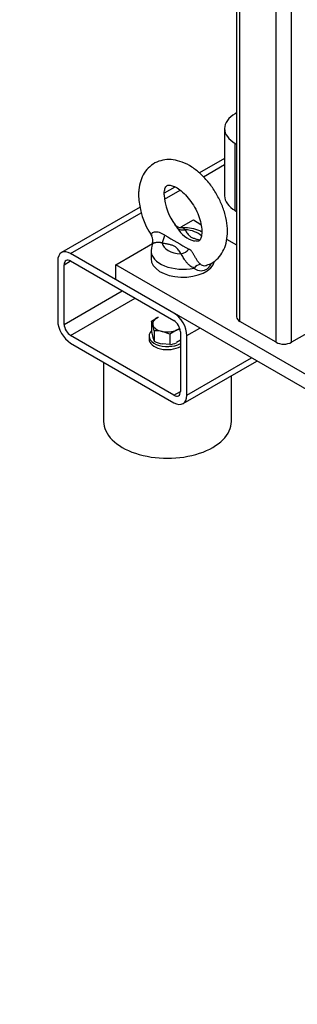
# Model space of a CAD drawing. Units: millimetres. Extents: x 133 to 5484, y 133 to 3827.
# Drawn here: x 4084 to 4216, y 1472 to 1939 of the extents above; entities that cross this region are included whole.
import ezdxf
from ezdxf.enums import TextEntityAlignment as Align

# ---------------------------------------------------------------- set-up
doc = ezdxf.new("R2010")
doc.units = ezdxf.units.MM
for name, color, linetype in [('11019_-_BS_4848_', 7, 'Continuous'), ('12013_-_BS_4848_', 7, 'Continuous'), ('12013_-_FOOT', 7, 'Continuous'), ('22004_70_X_50_AV', 7, 'Continuous'), ('Default', 7, 'Continuous'), ('M10_FULL_HEX_NUT', 7, 'Continuous'), ('M10_PLAIN_WASHER', 7, 'Continuous'), ('M16-LIFTING-EYE', 7, 'Continuous'), ('SV66-9202-PN16_2', 7, 'Continuous')]:
    doc.layers.add(name, color=color, linetype=linetype)
doc.styles.add('SEACAD_seiso_ttf', font='AGENCYR.TTF')

# ---------------------------------------------------------------- blocks, each defined once
blk = doc.blocks.new('SEANNOT_GROUP16')
at = {"layer": 'Default', "linetype": 'Continuous'}
blk.add_hatch(color=7, dxfattribs=at).paths.add_polyline_path([(4554.19, 1527.4), (4572.26, 1571.13), (4540.99, 1535.63)])
at = {"layer": 'Default', "color": 7, "linetype": 'Continuous'}
blk.add_line((4442.89, 1363.43), (4372.89, 1363.43), dxfattribs=at)
blk.add_lwpolyline([(4442.89, 1363.43), (4572.26, 1571.13)], dxfattribs=at)
at = {"layer": 'Default', "color": 7, "linetype": 'Continuous', "style": 'SEACAD_seiso_ttf'}
for s, height, p in [('ALTERNATIVE', 46.6667, (4083.98, 1386.77)), ('OPTION', 46.667, (4144.97, 1316.77))]:
    blk.add_text(s, height=height, dxfattribs=at).set_placement(p, align=Align.TOP_LEFT)
blk = doc.blocks.new('SE3')
at = {"layer": '11019_-_BS_4848_', "color": 7, "linetype": 'Continuous'}
for p, q in [((4181.48, 1872.84), (4169.5, 1865.93)), ((4171.39, 1864.09), (4181.48, 1869.91)), ((4157.93, 1859.25), (4152.83, 1856.3)), ((4152.99, 1853.47), (4160.36, 1857.72)), ((4141.36, 1849.68), (4104.09, 1828.16)), ((4108.42, 1827.73), (4141.9, 1847.06)), ((4157.44, 1799.42), (4108.42, 1827.73)), ((4102.29, 1824.19), (4102.29, 1795.89)), ((4105.35, 1822.42), (4108.42, 1824.19)), ((4105.35, 1794.12), (4105.35, 1822.42)), ((4108.42, 1824.19), (4157.44, 1795.89)), ((4105.35, 1794.12), (4132.93, 1810.04)), ((4108.42, 1788.81), (4139.06, 1806.5)), ((4160.51, 1790.58), (4160.51, 1762.27)), ((4163.57, 1788.81), (4169.7, 1792.35)), ((4157.44, 1760.51), (4108.42, 1788.81)), ((4108.42, 1785.27), (4157.44, 1756.97)), ((4163.57, 1760.51), (4163.57, 1788.81)), ((4161.78, 1756.54), (4196.75, 1776.73)), ((4163.57, 1760.51), (4194.21, 1778.2)), ((4157.44, 1760.51), (4160.51, 1762.27))]:
    blk.add_line(p, q, dxfattribs=at)
for centre, major_axis, start_param, end_param in [((4108.42, 1820.65), (4.33, -7.51), 2.356194, 3.926991), ((4108.42, 1820.65), (2.17, -3.75), 2.356194, 3.926991), ((4157.44, 1792.35), (4.33, -7.51), 0.785398, 2.356194), ((4108.42, 1792.35), (-4.33, 7.51), 0.785398, 2.356194), ((4108.42, 1792.35), (2.17, -3.75), 3.926991, 5.497787), ((4157.44, 1792.35), (-2.17, 3.75), 3.926991, 5.497787), ((4157.44, 1764.04), (-2.17, 3.75), 2.356194, 3.926991), ((4157.44, 1764.04), (-4.33, 7.51), 2.356194, 3.926991)]:
    blk.add_ellipse(centre, major_axis=major_axis, ratio=0.57735, start_param=start_param, end_param=end_param, dxfattribs=at)
at = {"layer": '12013_-_BS_4848_', "color": 7, "linetype": 'Continuous'}
for p, q in [((4213.21, 1785.63), (4213.21, 2282.63)), ((4205.86, 1785.63), (4205.86, 2278.38)), ((4187.18, 2267.59), (4187.18, 1797.66)), ((4188.7, 1795.53), (4188.7, 2268.47)), ((4205.86, 1785.63), (4188.7, 1795.53)), ((4230.37, 1795.53), (4213.21, 1785.63))]:
    blk.add_line(p, q, dxfattribs=at)
for centre, start_param, end_param in [((4192.38, 1797.66), 3.141593, 3.926991), ((4209.54, 1787.75), 3.926991, 5.497787)]:
    blk.add_ellipse(centre, major_axis=(5.2, 0), ratio=0.57735, start_param=start_param, end_param=end_param, dxfattribs=at)
at = {"layer": '12013_-_FOOT', "color": 7, "linetype": 'Continuous'}
for p, q in [((4160.86, 1840.32), (4166.64, 1843.65)), ((4166.64, 1843.65), (4170.25, 1841.56)), ((4129.87, 1822.42), (4147.24, 1832.45)), ((4182.44, 1834.53), (4187.18, 1831.79)), ((4129.87, 1815.35), (4129.87, 1822.42)), ((4252.43, 1751.66), (4129.87, 1822.42)), ((4252.43, 1744.58), (4129.87, 1815.35))]:
    blk.add_line(p, q, dxfattribs=at)
at = {"layer": '22004_70_X_50_AV', "color": 7, "linetype": 'Continuous'}
for p, q in [((4124.05, 1776.25), (4124.05, 1748.12)), ((4184.71, 1748.12), (4184.71, 1769.78))]:
    blk.add_line(p, q, dxfattribs=at)
blk.add_ellipse((4154.38, 1748.12), major_axis=(-30.33, 0), ratio=0.57735, start_param=0, end_param=3.141593, dxfattribs=at)
at = {"layer": 'M10_FULL_HEX_NUT', "color": 7, "linetype": 'Continuous'}
for p, q in [((4146.8, 1795.65), (4149.92, 1797.61)), ((4146.8, 1795.65), (4146.8, 1790.72)), ((4148.05, 1791.08), (4148.05, 1786.15)), ((4155.52, 1789.42), (4151.79, 1790.76)), ((4155.52, 1789.42), (4155.52, 1784.49)), ((4160.31, 1791.89), (4158.64, 1791.38)), ((4155.52, 1784.49), (4151.79, 1784.81)), ((4160.51, 1786.62), (4158.64, 1785.44))]:
    blk.add_line(p, q, dxfattribs=at)
for centre, radius, start, end in [((4136.72, 1791.11), 11.06, 14.464, 24.2323), ((4109.66, 1783.95), 39.05, 10.5179, 14.7117), ((4185.13, 1797.83), 38.98, 190.5143, 194.7153), ((4148.66, 1776.37), 14.73, 77.733, 92.3617), ((4165.78, 1776.58), 16.43, 115.7652, 128.6134), ((4158.13, 1790.69), 11.05, 194.4582, 204.2382), ((4155.7, 1801.65), 17.28, 243.7467, 256.9286), ((4153.73, 1795.96), 11.61, 278.8806, 294.9954)]:
    blk.add_arc(centre, radius, start, end, dxfattribs=at)
for major_axis, start_param, end_param in [((6.93, 0), 2.250932, 3.298129), ((-6.93, 0), 0.156537, 1.203734), ((-6.93, 0), 1.203734, 2.250932), ((-6.93, 0), 2.250932, 2.587252)]:
    blk.add_ellipse((4154.28, 1794.5), major_axis=major_axis, ratio=0.57735, start_param=start_param, end_param=end_param, dxfattribs=at)
at = {"layer": 'M10_PLAIN_WASHER', "color": 7, "linetype": 'Continuous'}
blk.add_line((4145.61, 1788.55), (4145.61, 1787.14), dxfattribs=at)
for centre, start_param in [((4154.28, 1788.55), 2.610442), ((4154.28, 1787.14), 3.141593)]:
    blk.add_ellipse(centre, major_axis=(8.67, 0), ratio=0.57735, start_param=start_param, end_param=5.514917, dxfattribs=at)
at = {"layer": 'M16-LIFTING-EYE', "color": 7, "linetype": 'Continuous'}
blk.add_line((4146.57, 1829.03), (4146.57, 1825.25), dxfattribs=at)
for centre, radius, start, end in [((4177.48, 1856.63), 36.84, 181.7439, 213.8892), ((4178.13, 1856.79), 25.38, 182.911, 217.4836), ((4160.93, 1843.99), 3.99, 217.0155, 272.0381), ((4143.47, 1833.85), 4, 337.0942, 34.332), ((4366.03, 2192.06), 414.52, 239.082, 240.918), ((4170.8, 1847.12), 13.93, 211.5292, 254.9781)]:
    blk.add_arc(centre, radius, start, end, dxfattribs=at)
for centre, major_axis, ratio, start_param, end_param in [((4151.82, 1836.95), (-0.95, -5.11), 0.249586, 0.638783, 1.518499), ((4162.74, 1843.25), (-4.54, -2.53), 0.777415, 0.283047, 1.162763), ((4161.73, 1833.28), (9.97, 0), 0.57735, 0.505392, 1.469902), ((4161.73, 1833.28), (-9.97, 0), 0.57735, 0.100894, 1.469902), ((4161.73, 1829.03), (15.17, 0), 0.57735, 3.133398, 5.065436), ((4160.73, 1831.8), (4.54, 2.53), 0.777415, 4.304355, 5.184071), ((4161.73, 1825.25), (15.17, 0), 0.57735, 3.141593, 6.143769), ((4168.78, 1818), (2.92, 4.3), 0.610481, 0.520158, 1.31439)]:
    blk.add_ellipse(centre, major_axis=major_axis, ratio=ratio, start_param=start_param, end_param=end_param, dxfattribs=at)
for points, knots in [([(4173.13, 1822.29), (4173.55, 1822.39), (4175.15, 1822.82), (4177.77, 1824.73), (4180.33, 1827.8), (4182.03, 1831.59), (4182.87, 1835.94), (4182.83, 1840.85), (4181.87, 1846.11), (4180.02, 1851.47), (4177.38, 1856.63), (4174.09, 1861.39), (4170.24, 1865.54), (4165.95, 1868.91), (4161.51, 1871.19), (4157.15, 1872.32), (4153.07, 1872.34), (4149.2, 1871.27), (4145.83, 1869.11), (4143.22, 1866), (4141.5, 1862.28), (4140.75, 1858.6), (4140.67, 1856.41), (4140.65, 1855.5)], [0, 0, 0, 0, 0.013956, 0.062008, 0.108572, 0.155573, 0.205074, 0.257542, 0.311723, 0.365994, 0.420083, 0.47423, 0.528742, 0.584003, 0.640365, 0.690209, 0.737175, 0.782339, 0.830501, 0.877105, 0.924039, 0.973415, 1, 1, 1, 1]), ([(4152.79, 1855.5), (4152.8, 1856.04), (4152.85, 1857.33), (4153.32, 1859.03), (4153.93, 1859.86), (4154.21, 1860.03), (4154.85, 1860.22), (4156.48, 1860.01), (4158.83, 1858.97), (4161.56, 1856.96), (4164.3, 1854.13), (4166.79, 1850.65), (4168.8, 1846.77), (4170.15, 1842.85), (4170.75, 1839.26), (4170.66, 1836.38), (4170.08, 1834.52), (4169.49, 1833.77), (4169.22, 1833.64), (4168.59, 1833.42), (4167.65, 1833.65), (4167.21, 1833.75)], [0, 0, 0, 0, 0.027969, 0.08085, 0.134626, 0.193719, 0.24971, 0.300858, 0.355277, 0.409362, 0.464427, 0.520602, 0.577327, 0.633851, 0.689362, 0.74342, 0.796431, 0.850434, 0.910751, 0.965046, 1, 1, 1, 1]), ([(4157.89, 1841.36), (4158.01, 1841.19), (4158.13, 1841.01), (4158.46, 1840.5), (4158.68, 1840.17), (4158.92, 1839.84)], [0.8028478, 0.8028478, 0.8028478, 0.8028478, 0.875, 0.875, 1, 1, 1, 1]), ([(4153.04, 1836.44), (4152.25, 1836.93), (4151.41, 1837.36), (4150.11, 1837.76), (4149.66, 1837.86), (4148.81, 1837.93), (4148.39, 1837.91), (4147.33, 1837.68), (4146.88, 1837.33), (4146.64, 1836.79), (4146.63, 1836.6), (4146.71, 1836.25), (4146.81, 1836.08), (4146.96, 1835.93)], [0, 0, 0, 0, 0.25, 0.25, 0.375, 0.375, 0.5, 0.5, 0.75, 0.75, 0.875, 0.875, 1, 1, 1, 1]), ([(4170.67, 1837.99), (4170.08, 1838.29), (4168.23, 1839.08), (4164.94, 1839.91), (4162.46, 1839.94), (4161.11, 1839.93)], [0.5647008, 0.5647008, 0.5647008, 0.5647008, 0.6586127, 0.8412422, 1, 1, 1, 1]), ([(4162.74, 1839), (4162.49, 1839.21), (4162.29, 1839.4), (4161.93, 1839.72), (4161.76, 1839.83), (4161.44, 1839.96), (4161.29, 1839.98), (4161.13, 1839.98)], [0, 0, 0, 0, 0.125, 0.125, 0.25, 0.25, 0.3466694, 0.3466694, 0.3466694, 0.3466694]), ([(4162.74, 1839), (4162.91, 1838.7), (4163.08, 1838.39), (4163.44, 1837.77), (4163.63, 1837.46), (4164.07, 1836.86), (4164.31, 1836.57), (4164.89, 1836.02), (4165.22, 1835.76), (4166.03, 1835.3), (4166.47, 1835.1), (4167.43, 1834.77), (4167.94, 1834.63), (4168.89, 1834.4), (4169.33, 1834.3), (4169.77, 1834.22)], [0, 0, 0, 0, 0.125, 0.125, 0.25, 0.25, 0.375, 0.375, 0.5, 0.5, 0.625, 0.625, 0.75, 0.75, 0.8536659, 0.8536659, 0.8536659, 0.8536659]), ([(4151.82, 1832.7), (4151.64, 1832.77), (4151.45, 1832.83), (4151.07, 1832.92), (4150.88, 1832.95), (4150.5, 1832.99), (4150.31, 1833), (4149.93, 1833), (4149.75, 1832.99), (4149.21, 1832.94), (4148.89, 1832.89), (4148.46, 1832.8), (4148.32, 1832.76), (4148.08, 1832.7), (4147.97, 1832.66), (4147.77, 1832.59), (4147.68, 1832.56), (4147.52, 1832.49), (4147.45, 1832.45), (4147.28, 1832.36), (4147.22, 1832.3), (4147.19, 1832.24), (4147.19, 1832.24), (4147.19, 1832.24)], [0, 0, 0, 0, 0.0625, 0.0625, 0.125, 0.125, 0.1875, 0.1875, 0.25, 0.25, 0.375, 0.375, 0.4375, 0.4375, 0.5, 0.5, 0.5625, 0.5625, 0.625, 0.625, 0.75, 0.75, 0.7586522, 0.7586522, 0.7586522, 0.7586522]), ([(4160.73, 1827.55), (4160.56, 1827.86), (4160.39, 1828.17), (4160.03, 1828.79), (4159.84, 1829.09), (4159.4, 1829.69), (4159.16, 1829.99), (4158.73, 1830.4), (4158.58, 1830.53), (4158.24, 1830.79), (4158.05, 1830.91), (4157.45, 1831.26), (4157, 1831.45), (4156.04, 1831.79), (4155.53, 1831.93), (4154.49, 1832.18), (4153.96, 1832.29), (4152.89, 1832.5), (4152.36, 1832.6), (4151.82, 1832.7)], [0, 0, 0, 0, 0.125, 0.125, 0.25, 0.25, 0.375, 0.375, 0.4375, 0.4375, 0.5, 0.5, 0.625, 0.625, 0.75, 0.75, 0.875, 0.875, 1, 1, 1, 1]), ([(4166.98, 1820.82), (4166.64, 1820.95), (4166.31, 1821.11), (4165.65, 1821.49), (4165.32, 1821.71), (4164.68, 1822.22), (4164.37, 1822.49), (4163.77, 1823.1), (4163.49, 1823.43), (4163.09, 1823.94), (4162.96, 1824.11), (4162.72, 1824.46), (4162.6, 1824.64), (4162.27, 1825.17), (4162.07, 1825.53), (4161.7, 1826.2), (4161.54, 1826.53), (4161.18, 1827.1), (4160.98, 1827.35), (4160.73, 1827.55)], [0, 0, 0, 0, 0.125, 0.125, 0.25, 0.25, 0.375, 0.375, 0.5, 0.5, 0.5625, 0.5625, 0.625, 0.625, 0.75, 0.75, 0.875, 0.875, 1, 1, 1, 1]), ([(4170.01, 1822.62), (4169.88, 1822.73), (4169.74, 1822.85), (4169.48, 1823.11), (4169.35, 1823.25), (4169.1, 1823.56), (4168.97, 1823.72), (4168.71, 1824.06), (4168.58, 1824.24), (4168.33, 1824.61), (4168.21, 1824.8), (4167.96, 1825.2), (4167.84, 1825.41), (4167.6, 1825.82), (4167.48, 1826.03), (4167.26, 1826.45), (4167.14, 1826.66), (4166.93, 1827.07), (4166.82, 1827.26), (4166.62, 1827.63), (4166.52, 1827.81), (4166.32, 1828.13), (4166.22, 1828.28), (4166.03, 1828.56), (4165.93, 1828.69), (4165.63, 1829.03), (4165.43, 1829.22), (4165.01, 1829.54), (4164.78, 1829.68), (4164.55, 1829.8)], [0, 0, 0, 0, 0.0625, 0.0625, 0.125, 0.125, 0.1875, 0.1875, 0.25, 0.25, 0.3125, 0.3125, 0.375, 0.375, 0.4375, 0.4375, 0.5, 0.5, 0.5625, 0.5625, 0.625, 0.625, 0.6875, 0.6875, 0.75, 0.75, 0.875, 0.875, 1, 1, 1, 1]), ([(4175.04, 1823.05), (4174.95, 1822.84), (4174.84, 1822.64), (4174.44, 1821.9), (4174.11, 1821.42), (4173.35, 1820.58), (4172.92, 1820.23), (4171.56, 1819.44), (4170.51, 1819.27), (4168.59, 1819.61), (4167.69, 1820.11), (4166.98, 1820.82)], [0.203861, 0.203861, 0.203861, 0.203861, 0.25, 0.25, 0.375, 0.375, 0.5, 0.5, 0.75, 0.75, 1, 1, 1, 1]), ([(4170.01, 1822.62), (4170.25, 1822.42), (4170.54, 1822.26), (4171.16, 1822.03), (4171.49, 1821.97), (4172.17, 1821.95), (4172.52, 1821.99), (4172.96, 1822.11), (4173.07, 1822.14), (4173.17, 1822.18)], [0, 0, 0, 0, 0.125, 0.125, 0.25, 0.25, 0.375, 0.375, 0.4136639, 0.4136639, 0.4136639, 0.4136639])]:
    blk.add_open_spline(points, degree=3, knots=knots, dxfattribs=at)
blk.add_open_spline([(4147.25, 1832.23), (4146.96, 1831.92), (4146.76, 1830.89), (4146.64, 1829.15)], degree=3, dxfattribs=at)
at = {"layer": 'SV66-9202-PN16_2', "color": 7, "linetype": 'Continuous'}
for p, q in [((4187.18, 1894.43), (4186.55, 1894.07)), ((4181.48, 1886.99), (4181.48, 1855.15)), ((4186.55, 1879.92), (4187.18, 1879.56)), ((4186.55, 1848.07), (4186.55, 1879.92)), ((4186.55, 1848.07), (4187.18, 1847.72))]:
    blk.add_line(p, q, dxfattribs=at)
for centre, start_param in [((4198.81, 1886.99), 2.356194), ((4198.81, 1855.15), 3.141593)]:
    blk.add_ellipse(centre, major_axis=(17.33, 0), ratio=0.57735, start_param=start_param, end_param=3.926991, dxfattribs=at)

msp = doc.modelspace()

# ---------------------------------------------------------------- block references
at = {"layer": 'Default'}
for name in ['SE3', 'SEANNOT_GROUP16']:
    msp.add_blockref(name, (0, 0), dxfattribs=at)

doc.saveas('drawing.dxf')
